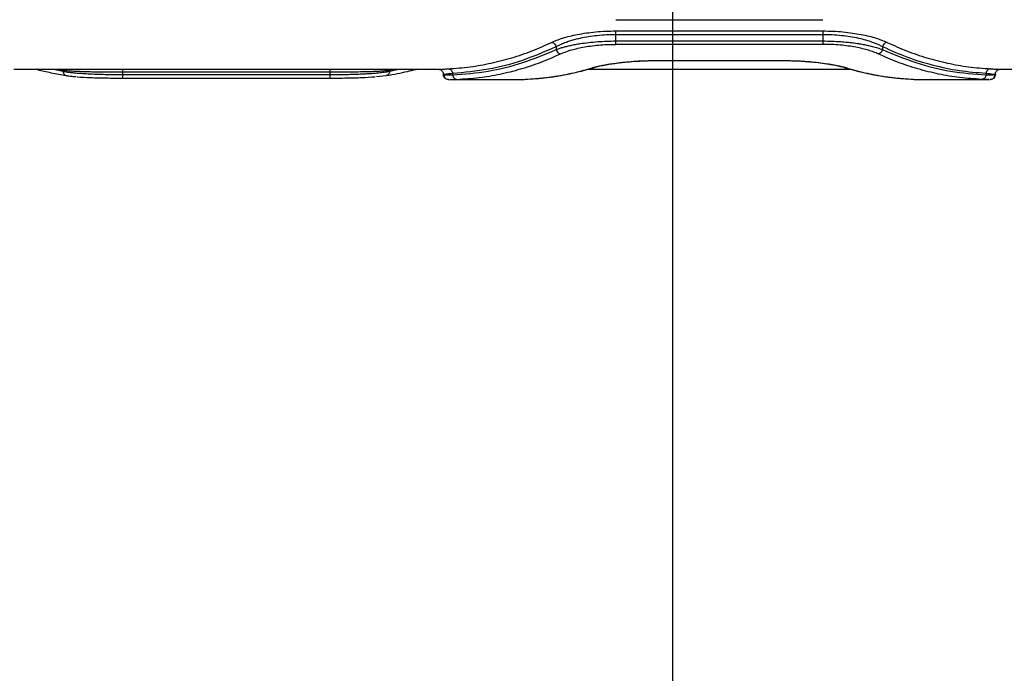
# Model space of a CAD drawing. Units: millimetres. Extents: x 17332 to 22924, y 40932 to 48728.
# Drawn here: x 19831 to 20116, y 44821 to 45010 of the extents above; entities that cross this region are included whole.
import ezdxf

# ---------------------------------------------------------------- set-up
doc = ezdxf.new("R2010")
doc.units = ezdxf.units.MM
doc.header["$LTSCALE"] = 200
doc.layers.add('WYLEWKI_BETONOWE', color=52, linetype='Continuous')

msp = doc.modelspace()

# ---------------------------------------------------------------- linework, layer by layer
at = {"color": 7, "linetype": 'Continuous', "lineweight": 25}
for p, q in [((20003.44, 45009.94), (20063.51, 45009.94)), ((20003.48, 45006.68), (20063.48, 45006.68)), ((20003.48, 45005.7), (20063.48, 45005.7)), ((20003.48, 45003.78), (20003.48, 45005.7)), ((20003.48, 45003.78), (20063.48, 45003.78)), ((20063.48, 45005.7), (20063.48, 45003.78)), ((19986.16, 45002.15), (19986.16, 45001.28)), ((20063.48, 45002.8), (20003.48, 45002.8)), ((20080.8, 45002.15), (20080.8, 45001.28)), ((20015, 44998.08), (20051.95, 44998.08)), ((20015.02, 44998.11), (20051.93, 44998.11)), ((20015.02, 44998.11), (20015.02, 44998.11)), ((19828.98, 44995.58), (19952.19, 44995.58)), ((19843.26, 44995.31), (19843.26, 44994.99)), ((19937.9, 44995.31), (19937.9, 44994.99)), ((19995.34, 44995.58), (20071.58, 44995.58)), ((20114.77, 44995.58), (20456.92, 44995.58)), ((19860.58, 44994.82), (19920.58, 44994.82)), ((19860.58, 44994.05), (19860.58, 44994.82)), ((19860.58, 44994.05), (19920.58, 44994.05)), ((19860.58, 44993.02), (19920.58, 44993.02)), ((19920.58, 44994.82), (19920.58, 44994.05)), ((19934.13, 44993.44), (19936.95, 44993.76)), ((19953.48, 44994.09), (19953.65, 44994.06)), ((19955.33, 44992.59), (19955.37, 44992.59)), ((19955.37, 44992.58), (19975.28, 44992.58)), ((19956.16, 44994.43), (19956.16, 44993.92)), ((19975.28, 44992.58), (19975.32, 44992.58)), ((20091.62, 44992.58), (20091.67, 44992.58)), ((20091.67, 44992.58), (20111.59, 44992.58)), ((20110.8, 44994.43), (20110.8, 44993.92)), ((20111.62, 44992.59), (20111.59, 44992.59))]:
    msp.add_line(p, q, dxfattribs=at)
at = {"color": 1, "linetype": 'Continuous', "lineweight": 25}
for p, q in [((20015.02, 44998.11), (20015.02, 44998.11)), ((20051.93, 44998.11), (20051.93, 44998.11)), ((19840.53, 44995.58), (19843.26, 44994.99)), ((19841.99, 44995.58), (19843.26, 44995.31)), ((19843.19, 44995.58), (19843.26, 44995.31)), ((19937.98, 44995.58), (19937.9, 44995.31)), ((19937.9, 44995.31), (19939.17, 44995.58)), ((19937.9, 44994.99), (19940.64, 44995.58)), ((19996.41, 44995.94), (19996.88, 44996.01)), ((20070.55, 44995.94), (20070.08, 44996.01))]:
    msp.add_line(p, q, dxfattribs=at)
at = {"color": 7, "linetype": 'Continuous', "lineweight": 25}
for points, knots in [([(19984.86, 45003.38), (19985.32, 45003.59), (19986.26, 45004), (19988.03, 45004.61), (19990.05, 45005.17), (19992.36, 45005.68), (19994.89, 45006.1), (19997.63, 45006.43), (20000.51, 45006.64), (20002.49, 45006.67), (20003.48, 45006.68)], [0, 0, 0, 0, 0.124749, 0.24983, 0.376125, 0.499891, 0.626648, 0.750224, 0.875184, 1, 1, 1, 1]), ([(20003.48, 45005.7), (20003.48, 45005.82), (20003.48, 45006.04), (20003.48, 45006.32), (20003.48, 45006.55), (20003.48, 45006.64), (20003.48, 45006.68)], [0, 0, 0, 0, 0.24997, 0.500005, 0.749931, 1, 1, 1, 1]), ([(20063.48, 45006.68), (20064.47, 45006.67), (20066.45, 45006.64), (20069.34, 45006.43), (20072.09, 45006.1), (20074.63, 45005.67), (20076.91, 45005.17), (20079.64, 45004.42), (20081.11, 45003.79), (20082.1, 45003.38)], [0, 0, 0, 0, 0.12463, 0.250324, 0.375568, 0.500745, 0.625871, 0.750932, 1, 1, 1, 1]), ([(20063.48, 45006.68), (20063.48, 45006.64), (20063.48, 45006.55), (20063.48, 45006.32), (20063.48, 45006.04), (20063.48, 45005.82), (20063.48, 45005.7)], [0, 0, 0, 0, 0.250069, 0.499995, 0.75003, 1, 1, 1, 1]), ([(19986.16, 45002.15), (19986.61, 45002.39), (19987.48, 45002.84), (19988.97, 45003.42), (19990.39, 45003.9), (19991.73, 45004.28), (19993.42, 45004.69), (19995.49, 45005.09), (19998.06, 45005.43), (20000.72, 45005.66), (20002.57, 45005.69), (20003.48, 45005.7)], [0, 0, 0, 0, 0.132731, 0.252109, 0.340052, 0.423677, 0.503095, 0.631388, 0.752489, 0.877879, 1, 1, 1, 1]), ([(19986.16, 45001.28), (19986.46, 45001.39), (19987.05, 45001.61), (19988.06, 45001.92), (19989.17, 45002.22), (19990.4, 45002.51), (19991.75, 45002.78), (19993.45, 45003.07), (19995.58, 45003.35), (19998.18, 45003.6), (20000.82, 45003.75), (20002.6, 45003.77), (20003.48, 45003.78)], [0, 0, 0, 0, 0.088067, 0.171053, 0.248984, 0.335986, 0.419019, 0.498167, 0.629927, 0.757028, 0.880138, 1, 1, 1, 1]), ([(20003.48, 45002.8), (20003.48, 45002.84), (20003.48, 45002.92), (20003.48, 45003.15), (20003.48, 45003.44), (20003.48, 45003.67), (20003.48, 45003.78)], [0, 0, 0, 0, 0.249971, 0.499995, 0.750012, 1, 1, 1, 1]), ([(20063.48, 45005.7), (20064.39, 45005.69), (20066.24, 45005.66), (20068.91, 45005.43), (20071.47, 45005.09), (20073.81, 45004.64), (20075.96, 45004.09), (20077.61, 45003.56), (20078.9, 45003.07), (20079.91, 45002.62), (20080.49, 45002.31), (20080.8, 45002.15)], [0, 0, 0, 0, 0.122806, 0.247948, 0.369604, 0.497337, 0.617802, 0.748261, 0.82601, 0.909909, 1, 1, 1, 1]), ([(20063.48, 45003.78), (20064.36, 45003.77), (20066.14, 45003.75), (20068.48, 45003.61), (20070.49, 45003.44), (20072.19, 45003.25), (20073.76, 45003.03), (20075.21, 45002.78), (20076.56, 45002.51), (20077.98, 45002.17), (20079.47, 45001.76), (20080.34, 45001.44), (20080.8, 45001.28)], [0, 0, 0, 0, 0.12006, 0.243229, 0.327481, 0.413652, 0.501925, 0.581191, 0.664397, 0.751622, 0.869765, 1, 1, 1, 1]), ([(20063.48, 45003.78), (20063.48, 45003.67), (20063.48, 45003.44), (20063.48, 45003.15), (20063.48, 45002.92), (20063.48, 45002.84), (20063.48, 45002.8)], [0, 0, 0, 0, 0.249988, 0.500005, 0.750029, 1, 1, 1, 1]), ([(19954.86, 44995.7), (19956.99, 44995.86), (19961.18, 44996.19), (19967.33, 44997.29), (19973.33, 44998.83), (19979.19, 45000.81), (19982.99, 45002.53), (19984.86, 45003.38)], [0, 0, 0, 0, 0.206573, 0.405815, 0.605225, 0.805682, 1, 1, 1, 1]), ([(19956.16, 44994.43), (19959.61, 44994.76), (19966.51, 44995.4), (19976.53, 44997.97), (19982.96, 45000.76), (19986.16, 45002.15)], [0, 0, 0, 0, 0.335528, 0.669025, 1, 1, 1, 1]), ([(19956.16, 44993.92), (19959.61, 44994.21), (19966.5, 44994.78), (19976.53, 44997.23), (19982.96, 44999.93), (19986.16, 45001.28)], [0, 0, 0, 0, 0.335695, 0.669188, 1, 1, 1, 1]), ([(19984.86, 45003.38), (19985, 45003.34), (19985.3, 45003.28), (19985.69, 45003), (19986, 45002.62), (19986.11, 45002.31), (19986.16, 45002.15)], [0, 0, 0, 0, 0.249954, 0.4999198, 0.7497719, 1, 1, 1, 1]), ([(19986.16, 45001.28), (19986.22, 45001.1), (19986.34, 45000.76), (19986.68, 45000.37), (19987.07, 45000.13), (19987.33, 45000.08), (19987.46, 45000.05)], [0, 0, 0, 0, 0.279702, 0.559323, 0.779559, 1, 1, 1, 1]), ([(19987.46, 45000.05), (19988.31, 45000.4), (19989.59, 45000.93), (19991.94, 45001.55), (19993.92, 45001.97), (19996.09, 45002.33), (19998.45, 45002.59), (20000.92, 45002.77), (20002.63, 45002.79), (20003.48, 45002.8)], [0, 0, 0, 0, 0.250831, 0.377345, 0.500837, 0.627428, 0.750474, 0.87547, 1, 1, 1, 1]), ([(20079.5, 45000.05), (20079.1, 45000.23), (20078.29, 45000.58), (20076.76, 45001.08), (20075.02, 45001.55), (20073.04, 45001.97), (20070.87, 45002.33), (20068.51, 45002.59), (20066.03, 45002.77), (20064.33, 45002.79), (20063.48, 45002.8)], [0, 0, 0, 0, 0.125958, 0.250614, 0.377498, 0.501035, 0.626944, 0.750702, 0.875873, 1, 1, 1, 1]), ([(20080.8, 45001.28), (20080.74, 45001.1), (20080.62, 45000.76), (20080.27, 45000.37), (20079.89, 45000.13), (20079.63, 45000.08), (20079.5, 45000.05)], [0, 0, 0, 0, 0.27971, 0.559327, 0.779535, 1, 1, 1, 1]), ([(20082.1, 45003.38), (20081.95, 45003.34), (20081.66, 45003.28), (20081.27, 45003), (20080.95, 45002.62), (20080.85, 45002.31), (20080.8, 45002.15)], [0, 0, 0, 0, 0.249977, 0.499939, 0.749787, 1, 1, 1, 1]), ([(20080.8, 45002.15), (20083.19, 45001.08), (20087.98, 44998.94), (20095.41, 44996.69), (20103.01, 44995.07), (20108.2, 44994.65), (20110.8, 44994.43)], [0, 0, 0, 0, 0.247826, 0.49733, 0.747943, 1, 1, 1, 1]), ([(20080.8, 45001.28), (20084, 44999.93), (20090.43, 44997.23), (20100.46, 44994.78), (20107.34, 44994.21), (20110.8, 44993.92)], [0, 0, 0, 0, 0.331006, 0.664504, 1, 1, 1, 1]), ([(20082.1, 45003.38), (20083.97, 45002.53), (20087.77, 45000.81), (20093.63, 44998.83), (20099.63, 44997.29), (20105.77, 44996.19), (20109.96, 44995.86), (20112.1, 44995.7)], [0, 0, 0, 0, 0.194318, 0.394774, 0.594184, 0.793425, 1, 1, 1, 1]), ([(19957.46, 44992.66), (19959.59, 44992.8), (19963.78, 44993.08), (19969.92, 44994.12), (19975.92, 44995.61), (19981.78, 44997.54), (19985.58, 44999.22), (19987.46, 45000.05)], [0, 0, 0, 0, 0.206592, 0.405785, 0.605177, 0.805676, 1, 1, 1, 1]), ([(19996.41, 44995.94), (19996.88, 44996.08), (19997.83, 44996.35), (19999.64, 44996.75), (20001.68, 44997.12), (20004, 44997.45), (20006.52, 44997.73), (20009.24, 44997.95), (20012.1, 44998.08), (20014.05, 44998.1), (20015.02, 44998.11)], [0, 0, 0, 0, 0.125218, 0.250786, 0.376843, 0.500755, 0.625911, 0.75054, 0.875314, 1, 1, 1, 1]), ([(19996.87, 44996), (19997.75, 44996.24), (19999.08, 44996.6), (20001.54, 44997.05), (20003.7, 44997.38), (20006.16, 44997.67), (20008.9, 44997.9), (20011.89, 44998.06), (20013.97, 44998.08), (20015.02, 44998.09)], [0, 0, 0, 0, 0.227497, 0.346978, 0.470033, 0.597191, 0.727705, 0.861905, 1, 1, 1, 1]), ([(20051.93, 44998.11), (20052.9, 44998.1), (20054.86, 44998.08), (20057.7, 44997.95), (20060.43, 44997.73), (20062.96, 44997.45), (20065.28, 44997.12), (20067.33, 44996.74), (20069.13, 44996.35), (20070.08, 44996.08), (20070.55, 44995.94)], [0, 0, 0, 0, 0.124548, 0.249622, 0.373191, 0.499323, 0.624487, 0.749811, 0.875059, 1, 1, 1, 1]), ([(20051.93, 44998.09), (20052.57, 44998.09), (20053.94, 44998.08), (20056.1, 44998.01), (20058.45, 44997.87), (20060.94, 44997.66), (20063.47, 44997.36), (20065.93, 44996.97), (20068.25, 44996.51), (20069.46, 44996.17), (20070.09, 44996)], [0, 0, 0, 0, 0.083485, 0.179025, 0.286365, 0.405184, 0.535931, 0.678852, 0.833693, 1, 1, 1, 1]), ([(20109.5, 44992.66), (20107.37, 44992.8), (20103.18, 44993.08), (20097.03, 44994.12), (20091.03, 44995.61), (20085.17, 44997.54), (20081.37, 44999.22), (20079.5, 45000.05)], [0, 0, 0, 0, 0.20659, 0.405783, 0.605177, 0.805674, 1, 1, 1, 1]), ([(19835.55, 44995.58), (19835.66, 44995.55), (19837.06, 44995.17), (19839.96, 44994.52), (19842.74, 44994.02), (19844.22, 44993.76)], [0, 0, 0, 0, 0.036727, 0.484303, 1, 1, 1, 1]), ([(19843.26, 44995.31), (19843.76, 44995.26), (19844.68, 44995.16), (19846.25, 44995.06), (19847.72, 44995), (19849.1, 44994.95), (19850.82, 44994.9), (19852.94, 44994.86), (19855.47, 44994.84), (19858.03, 44994.82), (19859.74, 44994.82), (19860.58, 44994.82)], [0, 0, 0, 0, 0.134098, 0.250801, 0.338407, 0.421819, 0.501058, 0.630917, 0.757258, 0.88023, 1, 1, 1, 1]), ([(19920.58, 44994.82), (19921.43, 44994.82), (19923.14, 44994.82), (19925.7, 44994.84), (19928.24, 44994.86), (19930.61, 44994.91), (19932.81, 44994.97), (19934.52, 44995.04), (19935.87, 44995.12), (19936.94, 44995.21), (19937.57, 44995.28), (19937.9, 44995.31)], [0, 0, 0, 0, 0.119799, 0.242841, 0.36929, 0.499293, 0.619573, 0.749245, 0.825146, 0.908727, 1, 1, 1, 1]), ([(19936.95, 44993.76), (19938.03, 44993.94), (19940.06, 44994.29), (19942.92, 44994.91), (19944.73, 44995.34), (19945.59, 44995.56), (19945.63, 44995.58)], [0, 0, 0, 0, 0.3756991, 0.7042812, 0.9856036, 1, 1, 1, 1]), ([(19952.2, 44995.58), (19952.29, 44995.57), (19952.45, 44995.55), (19952.86, 44995.35), (19953.15, 44995.05), (19953.33, 44994.78), (19953.46, 44994.45), (19953.47, 44994.2), (19953.48, 44994.08)], [0, 0, 0, 0, 0.328155, 0.592492, 0.705711, 0.809264, 0.906278, 1, 1, 1, 1]), ([(19954.86, 44995.7), (19955.01, 44995.68), (19955.32, 44995.63), (19955.72, 44995.35), (19956.03, 44994.94), (19956.12, 44994.6), (19956.16, 44994.43)], [0, 0, 0, 0, 0.249938, 0.4999, 0.749719, 1, 1, 1, 1]), ([(19977.95, 44992.7), (19980.11, 44992.87), (19984.36, 44993.21), (19990.51, 44994.31), (19994.46, 44995.4), (19996.41, 44995.94)], [0, 0, 0, 0, 0.345469, 0.678798, 1, 1, 1, 1]), ([(19978.47, 44992.75), (19979.21, 44992.8), (19980.64, 44992.89), (19982.63, 44993.09), (19984.32, 44993.3), (19985.66, 44993.49), (19987, 44993.7), (19988.66, 44993.99), (19990.91, 44994.44), (19993.72, 44995.09), (19995.76, 44995.68), (19996.87, 44996)], [0, 0, 0, 0, 0.118825, 0.229666, 0.320464, 0.391277, 0.446946, 0.538314, 0.661049, 0.815008, 1, 1, 1, 1]), ([(20070.09, 44996), (20070.87, 44995.77), (20072.32, 44995.35), (20074.32, 44994.84), (20075.97, 44994.47), (20077.29, 44994.19), (20078.62, 44993.93), (20080.28, 44993.64), (20082.56, 44993.3), (20085.33, 44992.97), (20087.35, 44992.83), (20088.41, 44992.76)], [0, 0, 0, 0, 0.130701, 0.241481, 0.332253, 0.402946, 0.458757, 0.550769, 0.674283, 0.829428, 1, 1, 1, 1]), ([(20070.55, 44995.94), (20072.49, 44995.4), (20076.45, 44994.31), (20082.6, 44993.21), (20086.84, 44992.87), (20089, 44992.7)], [0, 0, 0, 0, 0.321202, 0.654532, 1, 1, 1, 1]), ([(20112.1, 44995.7), (20111.94, 44995.68), (20111.64, 44995.64), (20111.23, 44995.35), (20110.92, 44994.94), (20110.84, 44994.6), (20110.8, 44994.43)], [0, 0, 0, 0, 0.249979, 0.500026, 0.749992, 1, 1, 1, 1]), ([(20113.48, 44994.08), (20113.48, 44994.2), (20113.5, 44994.45), (20113.63, 44994.78), (20113.81, 44995.05), (20114.1, 44995.35), (20114.5, 44995.55), (20114.67, 44995.57), (20114.76, 44995.58)], [0, 0, 0, 0, 0.0939, 0.191046, 0.294743, 0.408013, 0.672273, 1, 1, 1, 1]), ([(19843.26, 44994.99), (19843.59, 44994.93), (19844.22, 44994.82), (19845.28, 44994.68), (19846.64, 44994.54), (19848.34, 44994.4), (19850.55, 44994.27), (19852.92, 44994.17), (19855.45, 44994.1), (19858.02, 44994.06), (19859.74, 44994.06), (19860.58, 44994.05)], [0, 0, 0, 0, 0.090176, 0.173235, 0.249178, 0.378488, 0.499181, 0.629007, 0.755685, 0.879307, 1, 1, 1, 1]), ([(19843.26, 44994.99), (19843.3, 44994.81), (19843.37, 44994.46), (19843.67, 44994.04), (19844.08, 44993.76), (19844.4, 44993.74), (19844.56, 44993.72)], [0, 0, 0, 0, 0.249935, 0.499882, 0.749664, 1, 1, 1, 1]), ([(19844.22, 44993.76), (19844.7, 44993.69), (19845.52, 44993.57), (19846.59, 44993.48), (19847.02, 44993.44)], [0, 0, 0, 0, 0.592981, 1, 1, 1, 1]), ([(19847.3, 44993.41), (19847.36, 44993.41), (19848.37, 44993.29), (19851.23, 44993.17), (19855.68, 44993.04), (19858.95, 44993.03), (19860.58, 44993.02)], [0, 0, 0, 0, 0.0185751, 0.3460034, 0.6729984, 1, 1, 1, 1]), ([(19860.58, 44993.02), (19860.58, 44993.03), (19860.58, 44993.04), (19860.58, 44993.26), (19860.58, 44993.6), (19860.58, 44993.9), (19860.58, 44994.05)], [0, 0, 0, 0, 0.250032, 0.499989, 0.749996, 1, 1, 1, 1]), ([(19920.58, 44994.05), (19921.43, 44994.06), (19923.15, 44994.06), (19925.41, 44994.09), (19927.37, 44994.14), (19929.03, 44994.2), (19930.59, 44994.27), (19932.06, 44994.35), (19933.45, 44994.45), (19934.92, 44994.57), (19936.49, 44994.75), (19937.41, 44994.9), (19937.9, 44994.99)], [0, 0, 0, 0, 0.120403, 0.243759, 0.327723, 0.413079, 0.499857, 0.579394, 0.662698, 0.749781, 0.867139, 1, 1, 1, 1]), ([(19920.58, 44994.05), (19920.58, 44993.9), (19920.58, 44993.6), (19920.58, 44993.26), (19920.58, 44993.04), (19920.58, 44993.03), (19920.58, 44993.02)], [0, 0, 0, 0, 0.250004, 0.500011, 0.749968, 1, 1, 1, 1]), ([(19920.58, 44993.02), (19922.2, 44993.03), (19925.45, 44993.04), (19930.02, 44993.16), (19932.46, 44993.32), (19933.68, 44993.4)], [0, 0, 0, 0, 0.332394, 0.666076, 1, 1, 1, 1]), ([(19953.48, 44994.09), (19953.6, 44994.12), (19953.84, 44994.19), (19955.38, 44994.35), (19956.16, 44994.43)], [0, 0, 0, 0, 0.500389, 1, 1, 1, 1]), ([(19954.98, 44992.59), (19954.76, 44992.62), (19954.32, 44992.68), (19953.83, 44993.08), (19953.53, 44993.58), (19953.5, 44993.92), (19953.48, 44994.09)], [0, 0, 0, 0, 0.280159, 0.559262, 0.7797, 1, 1, 1, 1]), ([(19953.52, 44994.05), (19953.56, 44993.86), (19953.63, 44993.46), (19954.02, 44992.98), (19954.56, 44992.64), (19954.98, 44992.6), (19955.18, 44992.58)], [0, 0, 0, 0, 0.253778, 0.505452, 0.754169, 1, 1, 1, 1]), ([(19956.16, 44993.92), (19956.2, 44993.75), (19956.28, 44993.41), (19956.59, 44993), (19956.99, 44992.72), (19957.3, 44992.68), (19957.46, 44992.66)], [0, 0, 0, 0, 0.249959, 0.499919, 0.749693, 1, 1, 1, 1]), ([(20110.8, 44993.92), (20110.76, 44993.75), (20110.67, 44993.41), (20110.37, 44993), (20109.96, 44992.72), (20109.65, 44992.68), (20109.5, 44992.66)], [0, 0, 0, 0, 0.2499577, 0.4999009, 0.7497046, 1, 1, 1, 1]), ([(20110.8, 44994.43), (20111.57, 44994.35), (20113.12, 44994.18), (20113.36, 44994.12), (20113.48, 44994.09)], [0, 0, 0, 0, 0.500616, 1, 1, 1, 1]), ([(20110.8, 44993.92), (20111.57, 44993.93), (20113.12, 44993.94), (20113.36, 44994.04), (20113.48, 44994.09)], [0, 0, 0, 0, 0.500026, 1, 1, 1, 1]), ([(20111.77, 44992.58), (20111.98, 44992.6), (20112.4, 44992.64), (20112.94, 44992.98), (20113.32, 44993.46), (20113.4, 44993.86), (20113.43, 44994.05)], [0, 0, 0, 0, 0.245834, 0.494554, 0.74622, 1, 1, 1, 1]), ([(20113.48, 44994.09), (20113.45, 44993.87), (20113.39, 44993.44), (20112.99, 44992.94), (20112.5, 44992.65), (20112.15, 44992.61), (20111.98, 44992.59)], [0, 0, 0, 0, 0.279572, 0.558932, 0.779231, 1, 1, 1, 1])]:
    msp.add_open_spline(points, degree=3, knots=knots, dxfattribs=at)
at = {"color": 1, "linetype": 'Continuous', "lineweight": 25}
for points, knots in [([(19860.58, 44994.82), (19860.58, 44994.97), (19860.58, 44995.27), (19860.58, 44995.48), (19860.58, 44995.58)], [0, 0, 0, 0, 0.512285, 1, 1, 1, 1]), ([(19920.58, 44995.58), (19920.58, 44995.48), (19920.58, 44995.27), (19920.58, 44994.97), (19920.58, 44994.82)], [0, 0, 0, 0, 0.487715, 1, 1, 1, 1]), ([(19952.19, 44995.58), (19952.35, 44995.58), (19952.66, 44995.58), (19953.56, 44995.63), (19954.43, 44995.67), (19954.86, 44995.7)], [0, 0, 0, 0, 0.327052, 0.664823, 1, 1, 1, 1]), ([(20112.1, 44995.7), (20112.53, 44995.67), (20113.4, 44995.63), (20114.3, 44995.58), (20114.61, 44995.58), (20114.77, 44995.58)], [0, 0, 0, 0, 0.33703, 0.675312, 1, 1, 1, 1]), ([(19937.9, 44994.99), (19937.87, 44994.81), (19937.8, 44994.46), (19937.49, 44994.04), (19937.19, 44993.81), (19936.99, 44993.78), (19936.94, 44993.78)], [0, 0, 0, 0, 0.30505, 0.610103, 0.914967, 1, 1, 1, 1]), ([(19953.65, 44994.06), (19953.75, 44994.02), (19953.99, 44993.94), (19955.37, 44993.93), (19956.16, 44993.92)], [0, 0, 0, 0, 0.428098, 1, 1, 1, 1]), ([(19955.37, 44992.59), (19955.43, 44992.58), (19955.64, 44992.57), (19956.7, 44992.62), (19957.46, 44992.66)], [0, 0, 0, 0, 0.278448, 1, 1, 1, 1]), ([(19975.32, 44992.58), (19975.47, 44992.58), (19975.77, 44992.59), (19976.65, 44992.63), (19977.52, 44992.68), (19977.95, 44992.7)], [0, 0, 0, 0, 0.308447, 0.655135, 1, 1, 1, 1]), ([(20089, 44992.7), (20089.44, 44992.68), (20090.31, 44992.63), (20091.18, 44992.59), (20091.48, 44992.58), (20091.62, 44992.58)], [0, 0, 0, 0, 0.347593, 0.697473, 1, 1, 1, 1]), ([(20111.59, 44992.59), (20111.53, 44992.58), (20111.32, 44992.57), (20110.26, 44992.62), (20109.5, 44992.66)], [0, 0, 0, 0, 0.278412, 1, 1, 1, 1])]:
    msp.add_open_spline(points, degree=3, knots=knots, dxfattribs=at)
at = {"layer": 'WYLEWKI_BETONOWE'}
msp.add_line((20019.89, 46170.58), (20019.89, 44370.58), dxfattribs=at)

doc.saveas('drawing.dxf')
